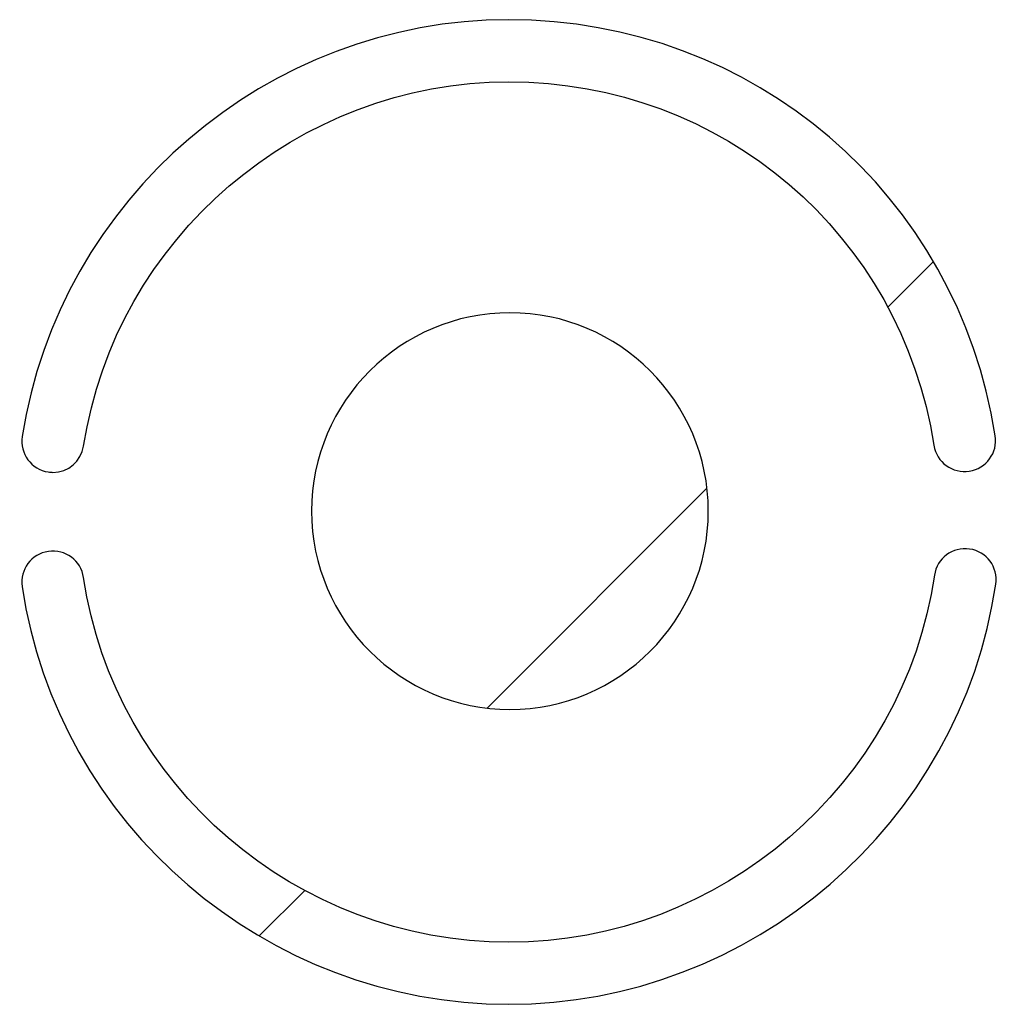
# Paper-space layout 'Nomenclature' of a CAD drawing. Units: millimetres. Extents: x -43121 to 55403, y 500 to 75653.
# Drawn here: x 55157 to 55403, y 75406 to 75653 of the extents above; entities that cross this region are included whole.
import ezdxf

# ---------------------------------------------------------------- set-up
doc = ezdxf.new("R2010")
doc.units = ezdxf.units.MM
doc.layers.add('CALQUE_1', color=179, linetype='Continuous')

psp = doc.layouts.new('Nomenclature')

# ---------------------------------------------------------------- hatches: boundary and pattern name
at = {"layer": 'CALQUE_1', "ltscale": 100}
h = psp.add_hatch(dxfattribs=at)
h.set_pattern_fill('ANSI31', color=230, scale=60, style=0)
edge = h.paths.add_edge_path(flags=0)
edge.add_spline(control_points=[(55402.22, 75548.6), (55392.8, 75609.13), (55341.43, 75653.06), (55280.08, 75653.06), (55219.61, 75653.06), (55167.09, 75608.06), (55157.92, 75548.38)], knot_values=[0.211667, 0.211667, 0.211667, 0.211667, 0.246944, 0.246944, 0.246944, 0.282222, 0.282222, 0.282222, 0.282222], weights=[1, 1, 1, 1, 1, 1, 1], degree=3, periodic=0)
edge.add_spline(control_points=[(55157.92, 75548.38), (55157.27, 75544.13), (55160.18, 75540.15), (55164.44, 75539.5)], knot_values=[0.282222, 0.282222, 0.282222, 0.282222, 0.3175, 0.3175, 0.3175, 0.3175], weights=[1, 1, 1, 1], degree=3, periodic=0)
edge.add_spline(control_points=[(55164.44, 75539.5), (55164.84, 75539.44), (55165.24, 75539.41), (55165.63, 75539.41), (55169.41, 75539.41), (55172.73, 75542.16), (55173.32, 75546.02)], knot_values=[0, 0, 0, 0, 0.035278, 0.035278, 0.035278, 0.070556, 0.070556, 0.070556, 0.070556], weights=[1, 1, 1, 1, 1, 1, 1], degree=3, periodic=0)
edge.add_spline(control_points=[(55173.32, 75546.02), (55181.33, 75598.16), (55227.23, 75637.48), (55280.08, 75637.48), (55333.7, 75637.48), (55378.59, 75599.09), (55386.82, 75546.21)], knot_values=[0.070556, 0.070556, 0.070556, 0.070556, 0.105833, 0.105833, 0.105833, 0.141111, 0.141111, 0.141111, 0.141111], weights=[1, 1, 1, 1, 1, 1, 1], degree=3, periodic=0)
edge.add_spline(control_points=[(55386.82, 75546.21), (55387.48, 75541.95), (55391.49, 75539.01), (55395.71, 75539.71)], knot_values=[0.141111, 0.141111, 0.141111, 0.141111, 0.176389, 0.176389, 0.176389, 0.176389], weights=[1, 1, 1, 1], degree=3, periodic=0)
edge.add_spline(control_points=[(55395.71, 75539.71), (55399.97, 75540.37), (55402.88, 75544.35), (55402.22, 75548.6)], knot_values=[0.176389, 0.176389, 0.176389, 0.176389, 0.211667, 0.211667, 0.211667, 0.211667], weights=[1, 1, 1, 1], degree=3, periodic=0)
h = psp.add_hatch(dxfattribs=at)
h.set_pattern_fill('ANSI31', color=250, scale=60, style=0)
edge = h.paths.add_edge_path(flags=0)
edge.add_spline(control_points=[(55280.37, 75579.48), (55252.92, 75579.48), (55230.57, 75557.14), (55230.57, 75529.68), (55230.57, 75502.22), (55252.92, 75479.89), (55280.37, 75479.89)], knot_values=[0, 0, 0, 0, 0.035278, 0.035278, 0.035278, 0.070556, 0.070556, 0.070556, 0.070556], weights=[1, 1, 1, 1, 1, 1, 1], degree=3, periodic=0)
edge.add_spline(control_points=[(55280.37, 75479.89), (55307.83, 75479.89), (55330.17, 75502.22), (55330.17, 75529.68), (55330.17, 75557.14), (55307.83, 75579.48), (55280.37, 75579.48)], knot_values=[0.070556, 0.070556, 0.070556, 0.070556, 0.105833, 0.105833, 0.105833, 0.141111, 0.141111, 0.141111, 0.141111], weights=[1, 1, 1, 1, 1, 1, 1], degree=3, periodic=0)
h = psp.add_hatch(dxfattribs=at)
h.set_pattern_fill('ANSI31', color=230, scale=60, style=0)
edge = h.paths.add_edge_path(flags=0)
edge.add_spline(control_points=[(55157.9, 75510.72), (55166.69, 75450.93), (55219.21, 75405.85), (55280.08, 75405.85), (55340.96, 75405.85), (55393.53, 75451.19), (55402.36, 75511.32)], knot_values=[0.176389, 0.176389, 0.176389, 0.176389, 0.211667, 0.211667, 0.211667, 0.246944, 0.246944, 0.246944, 0.246944], weights=[1, 1, 1, 1, 1, 1, 1], degree=3, periodic=0)
edge.add_spline(control_points=[(55402.36, 75511.32), (55402.99, 75515.57), (55400.05, 75519.54), (55395.79, 75520.16)], knot_values=[0.246944, 0.246944, 0.246944, 0.246944, 0.282222, 0.282222, 0.282222, 0.282222], weights=[1, 1, 1, 1], degree=3, periodic=0)
edge.add_spline(control_points=[(55395.79, 75520.16), (55391.47, 75520.78), (55387.57, 75517.84), (55386.95, 75513.59)], knot_values=[0, 0, 0, 0, 0.035278, 0.035278, 0.035278, 0.035278], weights=[1, 1, 1, 1], degree=3, periodic=0)
edge.add_spline(control_points=[(55386.95, 75513.59), (55379.23, 75461.04), (55333.29, 75421.42), (55280.08, 75421.42), (55226.89, 75421.42), (55180.98, 75460.79), (55173.31, 75512.99)], knot_values=[0.035278, 0.035278, 0.035278, 0.035278, 0.070556, 0.070556, 0.070556, 0.105833, 0.105833, 0.105833, 0.105833], weights=[1, 1, 1, 1, 1, 1, 1], degree=3, periodic=0)
edge.add_spline(control_points=[(55173.31, 75512.99), (55172.69, 75517.24), (55168.73, 75520.18), (55164.47, 75519.56)], knot_values=[0.105833, 0.105833, 0.105833, 0.105833, 0.141111, 0.141111, 0.141111, 0.141111], weights=[1, 1, 1, 1], degree=3, periodic=0)
edge.add_spline(control_points=[(55164.47, 75519.56), (55160.21, 75518.93), (55157.27, 75514.98), (55157.9, 75510.72)], knot_values=[0.141111, 0.141111, 0.141111, 0.141111, 0.176389, 0.176389, 0.176389, 0.176389], weights=[1, 1, 1, 1], degree=3, periodic=0)

# ---------------------------------------------------------------- linework, layer by layer
for points, knots in [([(55402.22, 75548.6), (55392.8, 75609.13), (55341.43, 75653.06), (55280.08, 75653.06), (55219.61, 75653.06), (55167.09, 75608.06), (55157.92, 75548.38)], [0.21166667, 0.21166667, 0.21166667, 0.21166667, 0.24694444, 0.24694444, 0.24694444, 0.28222222, 0.28222222, 0.28222222, 0.28222222]), ([(55173.32, 75546.02), (55181.33, 75598.16), (55227.23, 75637.48), (55280.08, 75637.48), (55333.7, 75637.48), (55378.59, 75599.09), (55386.82, 75546.21)], [0.07055556, 0.07055556, 0.07055556, 0.07055556, 0.10583333, 0.10583333, 0.10583333, 0.14111111, 0.14111111, 0.14111111, 0.14111111]), ([(55280.37, 75579.48), (55252.92, 75579.48), (55230.57, 75557.14), (55230.57, 75529.68), (55230.57, 75502.22), (55252.92, 75479.89), (55280.37, 75479.89)], [0, 0, 0, 0, 0.03527778, 0.03527778, 0.03527778, 0.07055556, 0.07055556, 0.07055556, 0.07055556]), ([(55280.37, 75479.89), (55307.83, 75479.89), (55330.17, 75502.22), (55330.17, 75529.68), (55330.17, 75557.14), (55307.83, 75579.48), (55280.37, 75579.48)], [0.07055556, 0.07055556, 0.07055556, 0.07055556, 0.10583333, 0.10583333, 0.10583333, 0.14111111, 0.14111111, 0.14111111, 0.14111111]), ([(55164.44, 75539.5), (55164.84, 75539.44), (55165.24, 75539.41), (55165.63, 75539.41), (55169.41, 75539.41), (55172.73, 75542.16), (55173.32, 75546.02)], [0, 0, 0, 0, 0.03527778, 0.03527778, 0.03527778, 0.07055556, 0.07055556, 0.07055556, 0.07055556]), ([(55386.95, 75513.59), (55379.23, 75461.04), (55333.29, 75421.42), (55280.08, 75421.42), (55226.89, 75421.42), (55180.98, 75460.79), (55173.31, 75512.99)], [0.03527778, 0.03527778, 0.03527778, 0.03527778, 0.07055556, 0.07055556, 0.07055556, 0.10583333, 0.10583333, 0.10583333, 0.10583333]), ([(55157.9, 75510.72), (55166.69, 75450.93), (55219.21, 75405.85), (55280.08, 75405.85), (55340.96, 75405.85), (55393.53, 75451.19), (55402.36, 75511.32)], [0.17638889, 0.17638889, 0.17638889, 0.17638889, 0.21166667, 0.21166667, 0.21166667, 0.24694444, 0.24694444, 0.24694444, 0.24694444])]:
    psp.add_open_spline(points, degree=3, knots=knots, dxfattribs=at)
for points in [[(55157.92, 75548.38), (55157.27, 75544.13), (55160.18, 75540.15), (55164.44, 75539.5)], [(55395.71, 75539.71), (55399.97, 75540.37), (55402.88, 75544.35), (55402.22, 75548.6)], [(55386.82, 75546.21), (55387.48, 75541.95), (55391.49, 75539.01), (55395.71, 75539.71)], [(55395.79, 75520.16), (55391.47, 75520.78), (55387.57, 75517.84), (55386.95, 75513.59)], [(55164.47, 75519.56), (55160.21, 75518.93), (55157.27, 75514.98), (55157.9, 75510.72)], [(55173.31, 75512.99), (55172.69, 75517.24), (55168.73, 75520.18), (55164.47, 75519.56)], [(55402.36, 75511.32), (55402.99, 75515.57), (55400.05, 75519.54), (55395.79, 75520.16)]]:
    psp.add_open_spline(points, degree=3, dxfattribs=at)

doc.saveas('drawing.dxf')
